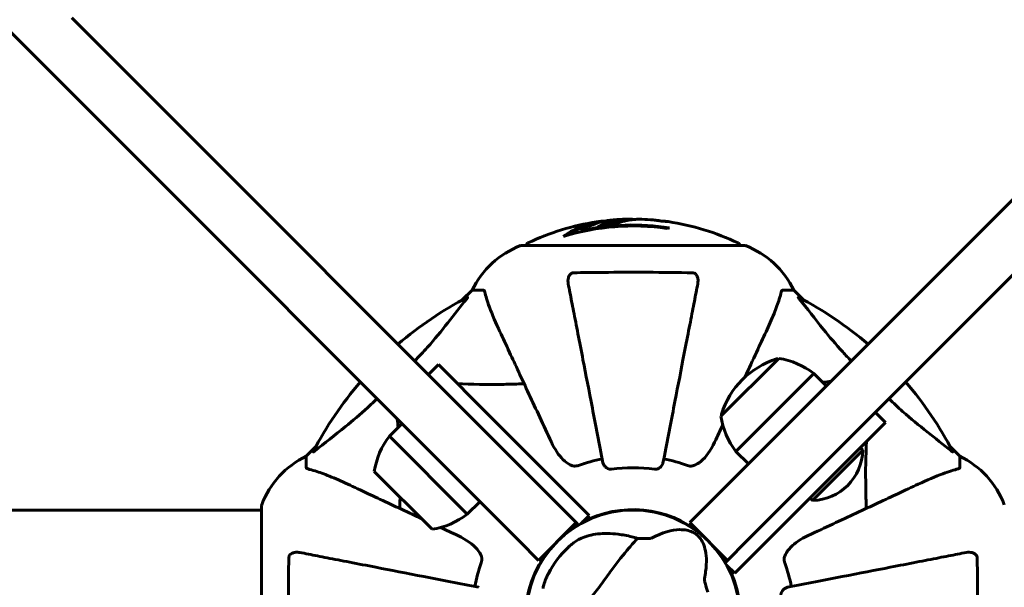
# Model space of a CAD drawing. Units: millimetres. Extents: x 10412 to 27095, y -844 to 19717.
# Drawn here: x 24028 to 24305, y 8183 to 8343 of the extents above; entities that cross this region are included whole.
import ezdxf

# ---------------------------------------------------------------- set-up
doc = ezdxf.new("R2010")
doc.units = ezdxf.units.MM
doc.header["$LTSCALE"] = 90
doc.layers.add('Widoczne (ISO)', color=7, linetype='Continuous', lineweight=60)
doc.layers.add('Wymiar (ISO)', color=7, linetype='Continuous', lineweight=18, true_color=0x00803f)
doc.styles.add('Tekst etykiety (ISO)', font='tahoma.ttf')
doc.dimstyles.new('Domyślne (ISO)', dxfattribs={"dimscale": 90, "dimtxt": 3.5, "dimasz": 2.5, "dimexe": 3.175, "dimexo": 0, "dimgap": 0.762, "dimtad": 1, "dimtoh": 1, "dimdec": 0, "dimrnd": 1e-08, "dimzin": 0, "dimtxsty": 'Tekst etykiety (ISO)', "dimcen": 0.09, "dimdle": 10, "dimclrd": 256, "dimclre": 256, "dimclrt": 256, "dimadec": 0, "dimazin": 0, "dimtfac": 0.714286, "dimtdec": 0, "dimtmove": 0, "dimatfit": 3, "dimfxl": 0, "dimtolj": 1, "dimtzin": 0, "dimlwd": -1, "dimlwe": -1, "dimarcsym": 0})

# ---------------------------------------------------------------- blocks, each defined once
blk = doc.blocks.new('*D4')
at = {"layer": 'Defpoints', "color": 0, "transparency": 16777216}
for p in [(21449.95, 13662.93), (23315.36, 3644.46), (26809.13, 3644.46)]:
    blk.add_point(p, dxfattribs=at)
at = {"layer": 'Wymiar (ISO)', "transparency": 16777216}
for p, q in [((21449.95, 13662.93), (27094.88, 13662.93)), ((26809.13, 13437.93), (26809.13, 3869.46)), ((23315.36, 3644.46), (27094.88, 3644.46))]:
    blk.add_line(p, q, dxfattribs=at)
for points in [[(26771.63, 13437.93), (26846.63, 13437.93), (26809.13, 13662.93)], [(26771.63, 3869.46), (26846.63, 3869.46), (26809.13, 3644.46)]]:
    blk.add_solid(points, dxfattribs=at)
at = {"layer": 'Wymiar (ISO)', "transparency": 16777216, "insert": (26411.16, 8653.69), "char_height": 315, "attachment_point": 2, "rotation": 90, "style": 'Tekst etykiety (ISO)'}
blk.add_mtext('\\A1;10018', dxfattribs=at)

msp = doc.modelspace()

# ---------------------------------------------------------------- linework, layer by layer
at = {"layer": 'Widoczne (ISO)'}
for p, q in [((23689.49, 8674.86), (24031.78, 8332.58)), ((24042.38, 8343.19), (24048.63, 8336.94)), ((24178.97, 8206.6), (24048.63, 8336.94)), ((24352.08, 8336.94), (24221.75, 8206.6)), ((24038.02, 8326.33), (24031.78, 8332.58)), ((24038.02, 8326.33), (24168.36, 8196)), ((24232.35, 8196), (24362.69, 8326.33)), ((24185.73, 8283.33), (24185.73, 8283.04)), ((24231.66, 8279.2), (24169.06, 8279.2)), ((24155.06, 8266.61), (24152.31, 8263.86)), ((24152.31, 8263.86), (24155.06, 8266.61)), ((24158.22, 8266.61), (24155.06, 8266.61)), ((24242.49, 8266.61), (24245.66, 8266.61)), ((24248.4, 8263.86), (24245.66, 8266.61)), ((24245.66, 8266.61), (24248.4, 8263.86)), ((24241.37, 8247.44), (24225.1, 8231.18)), ((24145.56, 8245.67), (24142.73, 8242.84)), ((24145.56, 8245.67), (24159.7, 8231.53)), ((24251.27, 8243.2), (24229.35, 8221.28)), ((24254.8, 8239.66), (24251.27, 8243.2)), ((24187.98, 8203.24), (24159.7, 8231.53)), ((24271.42, 8229.41), (24268.59, 8232.24)), ((24135.3, 8229.05), (24131.77, 8225.52)), ((24271.42, 8229.41), (24257.28, 8215.27)), ((24131.77, 8225.52), (24153.69, 8203.6)), ((24111.1, 8222.65), (24108.36, 8219.91)), ((24108.36, 8219.91), (24111.1, 8222.65)), ((24250.91, 8207.49), (24265.06, 8221.63)), ((24264.35, 8222.34), (24265.06, 8221.63)), ((24292.36, 8219.91), (24289.61, 8222.65)), ((24289.61, 8222.65), (24292.36, 8219.91)), ((24108.36, 8216.74), (24108.36, 8219.91)), ((24232.88, 8217.74), (24229.35, 8221.28)), ((24292.36, 8216.74), (24292.36, 8219.91)), ((24127.52, 8215.62), (24143.79, 8199.36)), ((24228.99, 8186.98), (24257.28, 8215.27)), ((24250.21, 8208.19), (24250.91, 8207.49)), ((23935.08, 8204.76), (24095.76, 8204.76)), ((24095.76, 8205.91), (24095.76, 8143.31)), ((24157.22, 8207.13), (24153.69, 8203.6)), ((24178.97, 8206.6), (24184.34, 8201.23)), ((24216.37, 8201.23), (24221.75, 8206.6)), ((24185.68, 8200.94), (24187.98, 8203.24)), ((24173.73, 8190.62), (24184.34, 8201.23)), ((24184.34, 8201.23), (24185.01, 8200.56)), ((24216.37, 8201.23), (24226.98, 8190.62)), ((24173.73, 8190.62), (24168.36, 8196)), ((24232.35, 8196), (24226.98, 8190.62)), ((24226.98, 8190.62), (24226.31, 8189.95)), ((24226.69, 8189.28), (24228.99, 8186.98))]:
    msp.add_line(p, q, dxfattribs=at)
msp.add_circle((24200.36, 8174.61), 30.15, dxfattribs=at)
for centre, radius, start, end in [((24200.36, 8218.18), 68.43, 98.617, 115.6136), ((24200.36, 8218.18), 68.43, 91.4619, 95.0847), ((24200.36, 8218.18), 68.43, 85.2155, 87.9252), ((24200.36, 8218.18), 68.43, 64.3864, 81.6579), ((24200.36, 8218.18), 66.49, 81.7118, 107.0828), ((24200.36, 8218.18), 66.77, 81.1476, 102.6505), ((24171.21, 8278.98), 1, 115.6136, 167.2644), ((24229.51, 8278.98), 1, 12.7356, 64.3864), ((24177.58, 8255.77), 25, 110.8133, 154.3044), ((24177.58, 8255.77), 25, 110.8133, 154.3044), ((24169.06, 8278.2), 1, 90, 110.8133), ((24169.06, 8278.2), 1, 90, 110.8133), ((24231.66, 8278.2), 1, 69.1867, 90), ((24231.66, 8278.2), 1, 69.1867, 90), ((24223.13, 8255.77), 25, 25.6956, 69.1867), ((24223.13, 8255.77), 25, 25.6956, 69.1867), ((24200.36, 8174.61), 101.36, 117.3738, 130.7568), ((24200.36, 8174.61), 101.36, 49.2432, 62.6262), ((24247.76, 8224.78), 23.54, 107.2377, 162.7623), ((24241.08, 8246.31), 1, 81.4997, 107.2377), ((24238.04, 8226.01), 21.69, 52.4231, 81.1797), ((24200.36, 8174.61), 101.36, 139.2432, 152.6262), ((24200.36, 8174.61), 101.36, 27.3738, 40.7568), ((24246.53, 8234.5), 21.69, 188.8203, 217.5769), ((24226.23, 8231.46), 1, 162.7623, 188.5003), ((24148.95, 8212.29), 21.69, 142.4231, 171.1797), ((24250.56, 8221.98), 14.5, 271.3972, 358.6028), ((24119.2, 8197.38), 25, 115.6956, 159.1867), ((24119.2, 8197.38), 25, 115.6956, 159.1867), ((24200.36, 8174.61), 45.39, 101, 109.723), ((24200.36, 8174.61), 45.39, 70.277, 79), ((24281.52, 8197.38), 25, 20.8133, 64.3044), ((24281.52, 8197.38), 25, 20.8133, 64.3044), ((24200.36, 8174.61), 42.08, 81.774, 98.226), ((24096.76, 8205.91), 1, 159.1867, 180), ((24096.76, 8205.91), 1, 159.1867, 180), ((24200.36, 8174.61), 30.3, 50.7035, 118.1557), ((24140.46, 8220.79), 21.69, 278.8203, 307.5769), ((24200.36, 8174.61), 30.3, 120.6689, 129.2965), ((24200.36, 8174.61), 30.3, 140.7035, 219.2965), ((24200.36, 8174.61), 26.81, 132.7503, 152.6518), ((24200.36, 8174.61), 30.3, 30.6689, 39.2965), ((24200.36, 8174.61), 45.39, 160.277, 169), ((24200.36, 8174.61), 30.3, 320.7035, 28.1557), ((24200.36, 8174.61), 45.39, 11, 19.723)]:
    msp.add_arc(centre, radius, start, end, dxfattribs=at)
for centre, major_axis, start_param, end_param in [((24195.95, 8218.18), (0, 68.24), 0.281111, 0.302083), ((24214.54, 8218.18), (0, 66.43), 0.117188, 0.137991)]:
    msp.add_ellipse(centre, major_axis=major_axis, ratio=0.503443, start_param=start_param, end_param=end_param, dxfattribs=at)
for points, knots in [([(24180.82, 8281.74), (24181.04, 8281.9), (24181.27, 8282.07), (24182.11, 8282.66), (24182.74, 8283.06), (24185.29, 8284.52), (24187.25, 8285.27), (24189.6, 8285.76), (24189.98, 8285.82), (24190.63, 8285.91), (24190.89, 8285.94), (24191.57, 8286), (24191.84, 8286.01), (24192.29, 8286.04)], [0, 0, 0, 0, 0.142459, 0.142459, 0.538573, 0.538573, 1.736918, 1.736918, 1.965538, 1.965538, 2.132306, 2.132306, 2.43612, 2.43612, 2.43612, 2.43612]), ([(24182.13, 8282.12), (24182.84, 8282.6), (24183.56, 8283.02), (24184.87, 8283.7), (24185.45, 8283.96), (24187.2, 8284.67), (24188.38, 8285.02), (24189.57, 8285.24)], [-3.6595474, -3.6595474, -3.6595474, -3.6595474, -3.567218, -3.567218, -3.4945945, -3.4945945, -3.3485091, -3.3485091, -3.3485091, -3.3485091]), ([(24194.29, 8286.34), (24194.02, 8286.31), (24193.74, 8286.28), (24193.25, 8286.22), (24193.01, 8286.18), (24192.21, 8286.03), (24191.64, 8285.9), (24190.17, 8285.48), (24189.27, 8285.14), (24187.95, 8284.56), (24187.61, 8284.39), (24186.98, 8284.07), (24186.69, 8283.91), (24186.42, 8283.74)], [4.929152, 4.929152, 4.929152, 4.929152, 5.155842, 5.155842, 5.391676, 5.391676, 5.957817, 5.957817, 6.847309, 6.847309, 7.218807, 7.218807, 7.573898, 7.573898, 7.573898, 7.573898]), ([(24202.83, 8286.56), (24202.72, 8286.57), (24202.58, 8286.57), (24202.24, 8286.57), (24202.03, 8286.57), (24201.58, 8286.56), (24201.33, 8286.55), (24200.59, 8286.5), (24200.1, 8286.45), (24199, 8286.28), (24198.39, 8286.15), (24196.87, 8285.76), (24196.2, 8285.5), (24195.48, 8285.23), (24195.17, 8285.11), (24194.88, 8284.97), (24194.83, 8284.94), (24194.73, 8284.9), (24194.68, 8284.89), (24194.63, 8284.87), (24194.61, 8284.86), (24194.54, 8284.85), (24194.51, 8284.85), (24194.4, 8284.84), (24194.32, 8284.83), (24194.02, 8284.82), (24193.85, 8284.81), (24192.94, 8284.72), (24192.55, 8284.66), (24191.41, 8284.51), (24191, 8284.46), (24190.54, 8284.39), (24190.5, 8284.38), (24190.45, 8284.38), (24190.42, 8284.37), (24190.39, 8284.37), (24190.39, 8284.37), (24190.39, 8284.37), (24190.39, 8284.37), (24190.38, 8284.37), (24190.38, 8284.37), (24190.38, 8284.37), (24190.38, 8284.37), (24190.38, 8284.37), (24190.38, 8284.37), (24190.37, 8284.37), (24190.37, 8284.37), (24190.37, 8284.37), (24190.37, 8284.37), (24190.37, 8284.37), (24190.37, 8284.37), (24190.38, 8284.38), (24190.39, 8284.38), (24190.42, 8284.4), (24190.46, 8284.41), (24190.65, 8284.49), (24190.8, 8284.54), (24191.05, 8284.69), (24191.1, 8284.73), (24191.52, 8284.93), (24191.82, 8285.06), (24192.42, 8285.29), (24193.89, 8285.88), (24195.39, 8286.26), (24197.27, 8286.5), (24197.67, 8286.54), (24198.31, 8286.58), (24198.54, 8286.58), (24198.98, 8286.59), (24199.19, 8286.59), (24199.7, 8286.58), (24199.92, 8286.57), (24200.36, 8286.54), (24200.56, 8286.53), (24200.79, 8286.51)], [8.772592, 8.772592, 8.772592, 8.772592, 8.803796, 8.803796, 8.848721, 8.848721, 8.906099, 8.906099, 9.020577, 9.020577, 9.168788, 9.168788, 9.395555, 9.395555, 9.53729, 9.53729, 9.564975, 9.564975, 9.586889, 9.586889, 9.603242, 9.603242, 9.622766, 9.622766, 9.658602, 9.658602, 9.763673, 9.763673, 9.867409, 9.867409, 10.00378, 10.00378, 10.014764, 10.014764, 10.053933, 10.053933, 10.061431, 10.061431, 10.065578, 10.065578, 10.068851, 10.068851, 10.072567, 10.072567, 10.079087, 10.079087, 10.086804, 10.086804, 10.097734, 10.097734, 10.117704, 10.117704, 10.163118, 10.163118, 10.290296, 10.290296, 10.805323, 10.805323, 11.039618, 11.039618, 11.405377, 11.405377, 11.405377, 12.314125, 12.314125, 12.566184, 12.566184, 12.717456, 12.717456, 12.850458, 12.850458, 13.059421, 13.059421, 13.271416, 13.271416, 13.271416, 13.271416]), ([(24191.91, 8284.58), (24192.13, 8284.67), (24192.41, 8284.78), (24193.92, 8285.36), (24195.16, 8285.69), (24197, 8285.98), (24197.56, 8286.03), (24198.04, 8286.06)], [-0.4051323, -0.4051323, -0.4051323, -0.4051323, -0.3648696, -0.3648696, -0.2196646, -0.2196646, -0.1489325, -0.1489325, -0.1489325, -0.1489325]), ([(24210.28, 8285.88), (24210.28, 8285.88), (24210.28, 8285.88), (24210.27, 8285.88), (24210.26, 8285.89), (24210.22, 8285.89), (24210.19, 8285.9), (24210, 8285.92), (24209.92, 8285.93), (24209.6, 8285.97), (24209.57, 8285.97), (24209.11, 8286.02), (24208.9, 8286.04), (24208.68, 8286.05), (24208.63, 8286.05), (24208.56, 8286.05), (24208.54, 8286.05), (24208.49, 8286.05), (24208.47, 8286.05), (24208.43, 8286.05), (24208.41, 8286.05), (24208.39, 8286.05), (24208.37, 8286.05), (24208.35, 8286.05), (24208.33, 8286.05), (24208.3, 8286.05), (24208.28, 8286.05), (24208.25, 8286.06), (24208.24, 8286.06), (24208.21, 8286.06), (24208.2, 8286.06), (24208.14, 8286.07), (24208.11, 8286.08), (24208.02, 8286.09), (24207.97, 8286.1), (24207.87, 8286.12), (24207.83, 8286.13), (24207.57, 8286.19), (24207.15, 8286.25), (24206.56, 8286.32), (24206.35, 8286.34), (24206.06, 8286.37)], [4.285721, 4.285721, 4.285721, 4.285721, 4.322236, 4.322236, 4.422612, 4.422612, 4.584853, 4.584853, 5.298707, 5.298707, 5.877225, 5.877225, 6.307246, 6.307246, 6.434146, 6.434146, 6.534715, 6.534715, 6.638083, 6.638083, 6.70882, 6.70882, 6.748374, 6.748374, 6.787304, 6.787304, 6.814073, 6.814073, 6.837716, 6.837716, 6.857157, 6.857157, 6.884209, 6.884209, 6.935515, 6.935515, 7.014801, 7.014801, 7.466106, 7.466106, 7.840003, 7.840003, 7.840003, 7.840003]), ([(24208.16, 8286.07), (24208.18, 8286.07), (24208.2, 8286.07), (24208.31, 8286.06), (24208.4, 8286.06), (24208.48, 8286.05)], [14.96185873, 14.96185873, 14.96185873, 14.96185873, 14.97668455, 14.97668455, 15.04909649, 15.04909649, 15.04909649, 15.04909649]), ([(24208.73, 8286.04), (24208.92, 8286.03), (24209.13, 8286.01), (24209.55, 8285.97), (24209.73, 8285.95), (24209.99, 8285.92), (24210.05, 8285.92), (24210.14, 8285.9), (24210.17, 8285.9), (24210.26, 8285.89), (24210.27, 8285.88), (24210.28, 8285.88), (24210.28, 8285.88), (24210.28, 8285.88), (24210.29, 8285.88), (24210.29, 8285.88)], [3.7207521, 3.7207521, 3.7207521, 3.7207521, 3.9034345, 3.9034345, 4.0442451, 4.0442451, 4.1026549, 4.1026549, 4.1337495, 4.1337495, 4.2032946, 4.2032946, 4.2460461, 4.2460461, 4.264746, 4.264746, 4.264746, 4.264746]), ([(24182.13, 8268.38), (24182.01, 8268.99), (24182.03, 8269.59), (24182.23, 8270.39), (24182.35, 8270.65), (24182.59, 8271), (24182.7, 8271.13), (24182.94, 8271.31), (24183.05, 8271.38), (24183.24, 8271.45), (24183.31, 8271.47), (24183.45, 8271.5), (24183.53, 8271.5), (24183.6, 8271.51)], [0, 0, 0, 0, 0.2316755, 0.2316755, 0.3642878, 0.3642878, 0.4481993, 0.4481993, 0.5091909, 0.5091909, 0.5443069, 0.5443069, 0.5810898, 0.5810898, 0.5810898, 0.5810898]), ([(24183.6, 8271.51), (24186.26, 8271.56), (24189.04, 8271.59), (24195.99, 8271.65), (24200.2, 8271.66), (24208.76, 8271.63), (24213.06, 8271.58), (24217.11, 8271.51)], [-3.839757, -3.839757, -3.839757, -3.839757, -2.971401, -2.971401, -1.713368, -1.713368, -0.390285, -0.390285, -0.390285, -0.390285]), ([(24217.11, 8271.51), (24217.24, 8271.5), (24217.37, 8271.48), (24217.61, 8271.4), (24217.71, 8271.35), (24217.93, 8271.2), (24218.03, 8271.1), (24218.25, 8270.84), (24218.35, 8270.66), (24218.55, 8270.19), (24218.63, 8269.86), (24218.68, 8269.12), (24218.65, 8268.74), (24218.58, 8268.38)], [0, 0, 0, 0, 0.0405527, 0.0405527, 0.0770027, 0.0770027, 0.1196644, 0.1196644, 0.1860906, 0.1860906, 0.2931262, 0.2931262, 0.4025768, 0.4025768, 0.4025768, 0.4025768]), ([(24158.61, 8266.1), (24158.57, 8266.26), (24158.52, 8266.4), (24158.39, 8266.57), (24158.32, 8266.61), (24158.22, 8266.61)], [0, 0, 0, 0, 0.1541752, 0.1541752, 0.2866473, 0.2866473, 0.2866473, 0.2866473]), ([(24158.61, 8266.1), (24158.88, 8265.07), (24159.28, 8263.67), (24160.74, 8259.72), (24161.75, 8257.39), (24162.91, 8254.91)], [-2.891192, -2.891192, -2.891192, -2.891192, -1.528318, -1.528318, 0, 0, 0, 0]), ([(24182.13, 8268.38), (24182.27, 8267.63), (24182.43, 8266.82), (24182.91, 8264.38), (24183.25, 8262.62), (24184, 8258.74), (24184.42, 8256.61), (24185.3, 8252.05), (24185.78, 8249.61), (24186.28, 8247.03), (24187.08, 8242.89), (24187.97, 8238.33), (24189.86, 8228.59), (24190.87, 8223.42), (24191.91, 8218.07), (24191.91, 8218.07), (24191.91, 8218.07)], [0.494658, 0.494658, 0.494658, 0.494658, 1.116027, 1.116027, 2.232055, 2.232055, 3.348082, 3.348082, 4.464109, 4.464109, 4.464109, 6.253052, 6.253052, 8.041993, 8.041993, 8.042107, 8.042107, 8.042107, 8.042107]), ([(24208.8, 8218.07), (24208.8, 8218.07), (24208.8, 8218.07), (24209.84, 8223.42), (24210.85, 8228.59), (24212.74, 8238.32), (24213.63, 8242.88), (24214.43, 8247.02), (24214.93, 8249.6), (24215.41, 8252.04), (24216.3, 8256.61), (24216.71, 8258.73), (24217.46, 8262.62), (24217.81, 8264.38), (24218.28, 8266.82), (24218.44, 8267.63), (24218.58, 8268.38)], [0.888905, 0.888905, 0.888905, 0.888905, 0.88942, 0.88942, 2.677464, 2.677464, 4.465509, 4.465509, 4.465509, 5.581887, 5.581887, 6.698264, 6.698264, 7.814641, 7.814641, 8.436361, 8.436361, 8.436361, 8.436361]), ([(24237.8, 8254.91), (24238.64, 8256.72), (24239.41, 8258.44), (24240.66, 8261.51), (24241.15, 8262.88), (24241.76, 8264.83), (24241.94, 8265.5), (24242.1, 8266.1)], [-2.923859, -2.923859, -2.923859, -2.923859, -1.830403, -1.830403, -0.841646, -0.841646, -0.273627, -0.273627, -0.273627, -0.273627]), ([(24242.49, 8266.61), (24242.41, 8266.61), (24242.35, 8266.58), (24242.21, 8266.45), (24242.16, 8266.3), (24242.1, 8266.1)], [0, 0, 0, 0, 0.0651008, 0.0651008, 0.1767336, 0.1767336, 0.1767336, 0.1767336]), ([(24138.89, 8246.68), (24140.14, 8247.96), (24141.32, 8249.23), (24146.57, 8255.14), (24149.93, 8259.71), (24153.54, 8264.18)], [-2.966033, -2.966033, -2.966033, -2.966033, -2.344532, -2.344532, -0.096806, -0.096806, -0.096806, -0.096806]), ([(24153.75, 8264.62), (24153.79, 8264.64), (24153.82, 8264.65), (24153.84, 8264.63), (24153.83, 8264.6), (24153.79, 8264.51), (24153.75, 8264.45), (24153.65, 8264.32), (24153.6, 8264.25), (24153.54, 8264.18)], [0.66790836, 0.66790836, 0.66790836, 0.66790836, 0.68756319, 0.68756319, 0.70698655, 0.70698655, 0.72910654, 0.72910654, 0.74763999, 0.74763999, 0.74763999, 0.74763999]), ([(24247.17, 8264.18), (24247.17, 8264.19), (24247.16, 8264.19), (24247.06, 8264.32), (24246.97, 8264.44), (24246.89, 8264.57), (24246.87, 8264.61), (24246.88, 8264.65), (24246.9, 8264.65), (24246.95, 8264.63), (24246.95, 8264.63), (24246.96, 8264.62)], [0.8751293, 0.8751293, 0.8751293, 0.8751293, 0.8786792, 0.8786792, 0.9337906, 0.9337906, 0.9692974, 0.9692974, 1.0016433, 1.0016433, 1.0082698, 1.0082698, 1.0082698, 1.0082698]), ([(24247.17, 8264.18), (24249.34, 8261.5), (24251.58, 8258.55), (24255.64, 8253.53), (24257.41, 8251.42), (24260.19, 8248.39), (24261, 8247.53), (24261.82, 8246.68)], [-3.381637, -3.381637, -3.381637, -3.381637, -2.051466, -2.051466, -1.136841, -1.136841, -0.76801, -0.76801, -0.76801, -0.76801]), ([(24162.91, 8254.91), (24163.73, 8253.15), (24164.63, 8251.22), (24165.61, 8249.12), (24167.22, 8245.67), (24169.05, 8241.73), (24173.02, 8233.22), (24175.14, 8228.69), (24177.37, 8223.9)], [4.887094, 4.887094, 4.887094, 4.887094, 6.113907, 6.113907, 6.113907, 8.129864, 8.129864, 10.064486, 10.064486, 10.064486, 10.064486]), ([(24231.84, 8242.12), (24233.01, 8244.63), (24234.1, 8246.97), (24235.1, 8249.12), (24236.08, 8251.22), (24236.98, 8253.15), (24237.8, 8254.91)], [4.857214, 4.857214, 4.857214, 4.857214, 6.113906, 6.113906, 6.113906, 7.34072, 7.34072, 7.34072, 7.34072]), ([(24169.73, 8240.28), (24167.76, 8240.21), (24165.83, 8240.16), (24159.22, 8240.05), (24154.86, 8240.1), (24150.87, 8240.36)], [-7.441453, -7.441453, -7.441453, -7.441453, -6.631063, -6.631063, -4.576445, -4.576445, -4.576445, -4.576445]), ([(24110.79, 8221.42), (24113.47, 8223.59), (24116.41, 8225.83), (24121.43, 8229.89), (24123.54, 8231.66), (24126.58, 8234.44), (24127.43, 8235.25), (24128.28, 8236.08)], [-3.381682, -3.381682, -3.381682, -3.381682, -2.051079, -2.051079, -1.136838, -1.136838, -0.76801, -0.76801, -0.76801, -0.76801]), ([(24272.43, 8236.08), (24273.71, 8234.83), (24274.98, 8233.65), (24280.89, 8228.39), (24285.46, 8225.03), (24289.93, 8221.42)], [-2.966033, -2.966033, -2.966033, -2.966033, -2.344532, -2.344532, -0.096806, -0.096806, -0.096806, -0.096806]), ([(24266.02, 8205.23), (24265.96, 8207.21), (24265.91, 8209.13), (24265.8, 8215.74), (24265.85, 8220.11), (24266.11, 8224.09)], [-7.441453, -7.441453, -7.441453, -7.441453, -6.631063, -6.631063, -4.576445, -4.576445, -4.576445, -4.576445]), ([(24110.79, 8221.42), (24110.78, 8221.42), (24110.77, 8221.41), (24110.64, 8221.31), (24110.52, 8221.22), (24110.39, 8221.14), (24110.35, 8221.12), (24110.32, 8221.13), (24110.32, 8221.15), (24110.33, 8221.2), (24110.34, 8221.21), (24110.34, 8221.21)], [0.8751293, 0.8751293, 0.8751293, 0.8751293, 0.8786792, 0.8786792, 0.9337906, 0.9337906, 0.9692974, 0.9692974, 1.0016433, 1.0016433, 1.0082698, 1.0082698, 1.0082698, 1.0082698]), ([(24183.6, 8217.19), (24183.26, 8217.26), (24182.95, 8217.38), (24182.02, 8217.82), (24181.32, 8218.32), (24179.44, 8220.19), (24178.32, 8221.86), (24177.37, 8223.9)], [0.1601511, 0.1601511, 0.1601511, 0.1601511, 0.2789651, 0.2789651, 0.5590911, 0.5590911, 1.0329565, 1.0329565, 1.0329565, 1.0329565]), ([(24223.34, 8223.9), (24222.22, 8221.5), (24220.89, 8219.65), (24218.8, 8217.88), (24218.1, 8217.48), (24217.33, 8217.24), (24217.22, 8217.22), (24217.11, 8217.19)], [0, 0, 0, 0, 1.237629, 1.237629, 1.877414, 1.877414, 1.97501, 1.97501, 1.97501, 1.97501]), ([(24290.37, 8221.21), (24290.39, 8221.17), (24290.4, 8221.14), (24290.38, 8221.12), (24290.35, 8221.13), (24290.26, 8221.17), (24290.2, 8221.22), (24290.06, 8221.31), (24290, 8221.37), (24289.93, 8221.42)], [0.66790836, 0.66790836, 0.66790836, 0.66790836, 0.68756319, 0.68756319, 0.70698655, 0.70698655, 0.72910654, 0.72910654, 0.74763999, 0.74763999, 0.74763999, 0.74763999]), ([(24108.36, 8216.74), (24108.36, 8216.66), (24108.38, 8216.6), (24108.51, 8216.47), (24108.66, 8216.41), (24108.87, 8216.35)], [0, 0, 0, 0, 0.0651008, 0.0651008, 0.1767336, 0.1767336, 0.1767336, 0.1767336]), ([(24120.05, 8212.05), (24118.25, 8212.9), (24116.52, 8213.66), (24113.45, 8214.91), (24112.08, 8215.4), (24110.13, 8216.01), (24109.47, 8216.19), (24108.87, 8216.35)], [-2.923859, -2.923859, -2.923859, -2.923859, -1.830403, -1.830403, -0.841646, -0.841646, -0.273627, -0.273627, -0.273627, -0.273627]), ([(24183.6, 8217.19), (24183.73, 8217.16), (24183.87, 8217.15), (24184.25, 8217.15), (24184.51, 8217.18), (24184.86, 8217.28), (24184.95, 8217.31), (24185.04, 8217.34)], [-0.1558142, -0.1558142, -0.1558142, -0.1558142, -0.1088397, -0.1088397, -0.0285546, -0.0285546, 0, 0, 0, 0]), ([(24194.34, 8216.25), (24194.2, 8216.23), (24194.08, 8216.23), (24193.79, 8216.26), (24193.64, 8216.29), (24193.29, 8216.41), (24193.09, 8216.52), (24192.65, 8216.83), (24192.42, 8217.06), (24192.07, 8217.56), (24191.96, 8217.81), (24191.91, 8218.07)], [0, 0, 0, 0, 0.0396836, 0.0396836, 0.0905188, 0.0905188, 0.1673316, 0.1673316, 0.2736365, 0.2736365, 0.3778204, 0.3778204, 0.3778204, 0.3778204]), ([(24208.8, 8218.07), (24208.73, 8217.67), (24208.49, 8217.28), (24207.92, 8216.71), (24207.63, 8216.51), (24207.18, 8216.32), (24207.02, 8216.28), (24206.77, 8216.24), (24206.69, 8216.24), (24206.53, 8216.24), (24206.45, 8216.24), (24206.38, 8216.25)], [0, 0, 0, 0, 0.2355522, 0.2355522, 0.4078692, 0.4078692, 0.4868555, 0.4868555, 0.5223203, 0.5223203, 0.5562282, 0.5562282, 0.5562282, 0.5562282]), ([(24215.68, 8217.34), (24215.91, 8217.25), (24216.15, 8217.19), (24216.62, 8217.14), (24216.84, 8217.14), (24217.07, 8217.18), (24217.09, 8217.19), (24217.11, 8217.19)], [-0.6576908, -0.6576908, -0.6576908, -0.6576908, -0.5826884, -0.5826884, -0.5093339, -0.5093339, -0.502027, -0.502027, -0.502027, -0.502027]), ([(24291.85, 8216.35), (24290.82, 8216.08), (24289.42, 8215.68), (24285.47, 8214.22), (24283.14, 8213.21), (24280.66, 8212.05)], [-2.891192, -2.891192, -2.891192, -2.891192, -1.528318, -1.528318, 0, 0, 0, 0]), ([(24291.85, 8216.35), (24292.01, 8216.39), (24292.15, 8216.44), (24292.32, 8216.57), (24292.36, 8216.64), (24292.36, 8216.74)], [0, 0, 0, 0, 0.1541752, 0.1541752, 0.2866473, 0.2866473, 0.2866473, 0.2866473]), ([(24140.73, 8202.41), (24139.66, 8202.91), (24138.6, 8203.4), (24133.23, 8205.91), (24129.29, 8207.75), (24125.84, 8209.35), (24123.74, 8210.33), (24121.81, 8211.23), (24120.05, 8212.05)], [3.618752, 3.618752, 3.618752, 3.618752, 4.09795, 4.09795, 6.113906, 6.113906, 6.113906, 7.34072, 7.34072, 7.34072, 7.34072]), ([(24280.66, 8212.05), (24278.9, 8211.23), (24276.97, 8210.33), (24274.87, 8209.35), (24271.42, 8207.75), (24267.48, 8205.91), (24258.97, 8201.94), (24254.44, 8199.83), (24249.65, 8197.59)], [4.887094, 4.887094, 4.887094, 4.887094, 6.113907, 6.113907, 6.113907, 8.129864, 8.129864, 10.064486, 10.064486, 10.064486, 10.064486]), ([(24134.78, 8208.37), (24134.77, 8208.23), (24134.77, 8208.09), (24134.74, 8207.05), (24134.72, 8206.15), (24134.69, 8205.23)], [-2.0912467, -2.0912467, -2.0912467, -2.0912467, -2.0416897, -2.0416897, -1.7254422, -1.7254422, -1.7254422, -1.7254422]), ([(24205.56, 8196.88), (24208.7, 8198.54), (24211.34, 8199.22), (24214.97, 8199.29), (24216.16, 8199.01), (24217.29, 8198.5), (24217.49, 8198.39), (24217.81, 8198.2), (24217.95, 8198.1), (24218.23, 8197.9), (24218.35, 8197.8), (24218.6, 8197.58), (24218.73, 8197.45), (24219.03, 8197.13), (24219.2, 8196.91), (24219.7, 8196.21), (24220.01, 8195.65), (24220.77, 8193.68), (24221.14, 8191.86), (24220.93, 8188.17), (24220.75, 8186.88), (24220.45, 8185.54)], [0.206777, 0.206777, 0.206777, 0.206777, 1.765843, 1.765843, 2.836318, 2.836318, 3.102384, 3.102384, 3.308115, 3.308115, 3.490318, 3.490318, 3.717936, 3.717936, 4.112889, 4.112889, 4.940235, 4.940235, 6.583199, 6.583199, 7.390591, 7.390591, 7.390591, 7.390591]), ([(24151.06, 8197.59), (24153.47, 8196.47), (24155.32, 8195.14), (24157.08, 8193.05), (24157.48, 8192.35), (24157.72, 8191.58), (24157.75, 8191.47), (24157.77, 8191.36)], [0, 0, 0, 0, 1.237629, 1.237629, 1.877414, 1.877414, 1.97501, 1.97501, 1.97501, 1.97501]), ([(24201.56, 8196.82), (24200.89, 8196), (24200.08, 8195.08), (24197.69, 8192.28), (24196.06, 8190.26), (24193.86, 8187.28), (24192.85, 8185.85), (24190.69, 8182.87), (24189.72, 8181.61), (24188.15, 8179.65), (24187.61, 8178.98), (24185.51, 8176.39), (24183.84, 8174.22), (24181.16, 8170.37), (24180.14, 8168.8), (24179.26, 8167.55)], [-8.670723, -8.670723, -8.670723, -8.670723, -7.629846, -7.629846, -5.858386, -5.858386, -5.058101, -5.058101, -4.413951, -4.413951, -4.068779, -4.068779, -3.024201, -3.024201, -2.152299, -2.152299, -2.152299, -2.152299]), ([(24182.15, 8194.3), (24182.26, 8194.39), (24182.36, 8194.49), (24182.62, 8194.72), (24182.78, 8194.85), (24183.25, 8195.24), (24183.56, 8195.49), (24184.28, 8196.01), (24184.66, 8196.26), (24185.32, 8196.64), (24185.6, 8196.79), (24185.85, 8196.89)], [0.0015489, 0.0015489, 0.0015489, 0.0015489, 0.0439954, 0.0439954, 0.1059641, 0.1059641, 0.2312079, 0.2312079, 0.3968548, 0.3968548, 0.5373731, 0.5373731, 0.5373731, 0.5373731]), ([(24185.85, 8196.89), (24187.17, 8197.45), (24188.7, 8197.85), (24192.18, 8198.25), (24194.13, 8198.24), (24197.45, 8197.82), (24198.71, 8197.59), (24200.01, 8197.26)], [0.001121, 0.001121, 0.001121, 0.001121, 0.764369, 0.764369, 1.553549, 1.553549, 2.013862, 2.013862, 2.013862, 2.013862]), ([(24201.56, 8196.82), (24202.03, 8196.8), (24202.54, 8196.78), (24203.63, 8196.76), (24204.15, 8196.76), (24204.83, 8196.77), (24205.05, 8196.78), (24205.31, 8196.82), (24205.39, 8196.83), (24205.49, 8196.86), (24205.53, 8196.87), (24205.56, 8196.88)], [0.0301438, 0.0301438, 0.0301438, 0.0301438, 0.2023187, 0.2023187, 0.3866192, 0.3866192, 0.4998078, 0.4998078, 0.5509934, 0.5509934, 0.5793275, 0.5793275, 0.5793275, 0.5793275]), ([(24242.94, 8191.36), (24243.01, 8191.7), (24243.13, 8192.01), (24243.57, 8192.95), (24244.07, 8193.64), (24245.94, 8195.52), (24247.61, 8196.64), (24249.65, 8197.59)], [0.1601511, 0.1601511, 0.1601511, 0.1601511, 0.2789651, 0.2789651, 0.5590911, 0.5590911, 1.0329565, 1.0329565, 1.0329565, 1.0329565]), ([(24103.46, 8157.85), (24103.41, 8160.52), (24103.37, 8163.3), (24103.31, 8170.61), (24103.3, 8175.19), (24103.34, 8183.73), (24103.39, 8187.65), (24103.46, 8191.37)], [-3.948618, -3.948618, -3.948618, -3.948618, -3.078035, -3.078035, -1.710872, -1.710872, -0.498651, -0.498651, -0.498651, -0.498651]), ([(24103.46, 8191.37), (24103.46, 8191.49), (24103.48, 8191.62), (24103.56, 8191.86), (24103.62, 8191.96), (24103.77, 8192.18), (24103.86, 8192.28), (24104.13, 8192.5), (24104.31, 8192.6), (24104.77, 8192.8), (24105.11, 8192.88), (24105.84, 8192.93), (24106.22, 8192.9), (24106.59, 8192.83)], [0, 0, 0, 0, 0.0405527, 0.0405527, 0.0770027, 0.0770027, 0.1196644, 0.1196644, 0.1860906, 0.1860906, 0.2931262, 0.2931262, 0.4025768, 0.4025768, 0.4025768, 0.4025768]), ([(24156.9, 8183.05), (24156.89, 8183.06), (24156.89, 8183.06), (24151.55, 8184.09), (24146.37, 8185.1), (24136.64, 8186.99), (24132.09, 8187.88), (24127.95, 8188.68), (24125.36, 8189.18), (24122.92, 8189.66), (24118.36, 8190.55), (24116.23, 8190.96), (24112.34, 8191.71), (24110.58, 8192.06), (24108.15, 8192.53), (24107.34, 8192.69), (24106.59, 8192.83)], [0.888905, 0.888905, 0.888905, 0.888905, 0.88942, 0.88942, 2.677464, 2.677464, 4.465509, 4.465509, 4.465509, 5.581887, 5.581887, 6.698264, 6.698264, 7.814641, 7.814641, 8.436361, 8.436361, 8.436361, 8.436361]), ([(24157.63, 8189.93), (24157.71, 8190.16), (24157.77, 8190.4), (24157.82, 8190.87), (24157.82, 8191.1), (24157.78, 8191.32), (24157.78, 8191.34), (24157.77, 8191.36)], [-0.6576908, -0.6576908, -0.6576908, -0.6576908, -0.5826884, -0.5826884, -0.5093339, -0.5093339, -0.502027, -0.502027, -0.502027, -0.502027]), ([(24242.94, 8191.36), (24242.91, 8191.23), (24242.9, 8191.1), (24242.9, 8190.71), (24242.93, 8190.45), (24243.03, 8190.11), (24243.05, 8190.02), (24243.09, 8189.93)], [-0.1558142, -0.1558142, -0.1558142, -0.1558142, -0.1088397, -0.1088397, -0.0285546, -0.0285546, 0, 0, 0, 0]), ([(24294.13, 8192.83), (24293.38, 8192.69), (24292.57, 8192.53), (24290.13, 8192.06), (24288.37, 8191.72), (24284.49, 8190.96), (24282.36, 8190.55), (24277.79, 8189.66), (24275.36, 8189.19), (24272.78, 8188.68), (24268.63, 8187.88), (24264.08, 8186.99), (24254.34, 8185.1), (24249.16, 8184.09), (24243.82, 8183.05), (24243.82, 8183.05), (24243.82, 8183.05)], [0.494658, 0.494658, 0.494658, 0.494658, 1.116027, 1.116027, 2.232055, 2.232055, 3.348082, 3.348082, 4.464109, 4.464109, 4.464109, 6.253052, 6.253052, 8.041993, 8.041993, 8.042107, 8.042107, 8.042107, 8.042107]), ([(24294.13, 8192.83), (24294.74, 8192.95), (24295.34, 8192.94), (24296.14, 8192.73), (24296.4, 8192.61), (24296.75, 8192.38), (24296.87, 8192.26), (24297.06, 8192.02), (24297.12, 8191.91), (24297.2, 8191.72), (24297.22, 8191.65), (24297.25, 8191.51), (24297.25, 8191.44), (24297.25, 8191.37)], [0, 0, 0, 0, 0.2316755, 0.2316755, 0.3642878, 0.3642878, 0.4481993, 0.4481993, 0.5091909, 0.5091909, 0.5443069, 0.5443069, 0.5810898, 0.5810898, 0.5810898, 0.5810898]), ([(24297.25, 8191.37), (24297.3, 8188.7), (24297.34, 8185.93), (24297.4, 8178.98), (24297.41, 8174.77), (24297.38, 8166.2), (24297.33, 8161.91), (24297.25, 8157.85)], [-3.839757, -3.839757, -3.839757, -3.839757, -2.971401, -2.971401, -1.713368, -1.713368, -0.390285, -0.390285, -0.390285, -0.390285]), ([(24175.02, 8182.68), (24175.06, 8182.98), (24175.14, 8183.34), (24175.39, 8184.25), (24175.59, 8184.82), (24175.95, 8185.69), (24176.07, 8185.96), (24176.26, 8186.36), (24176.32, 8186.49), (24176.44, 8186.72), (24176.49, 8186.82), (24176.54, 8186.93)], [0.0009406, 0.0009406, 0.0009406, 0.0009406, 0.1628187, 0.1628187, 0.3680847, 0.3680847, 0.460016, 0.460016, 0.5029793, 0.5029793, 0.5371055, 0.5371055, 0.5371055, 0.5371055]), ([(24220.45, 8185.54), (24220.45, 8185.5), (24220.44, 8185.46), (24220.45, 8185.36), (24220.45, 8185.3), (24220.47, 8185.12), (24220.5, 8184.99), (24220.58, 8184.63), (24220.65, 8184.34), (24220.95, 8183.26), (24221.21, 8182.41), (24221.45, 8181.67)], [0, 0, 0, 0, 0.0151508, 0.0151508, 0.033742, 0.033742, 0.0697851, 0.0697851, 0.143535, 0.143535, 0.3191937, 0.3191937, 0.3191937, 0.3191937]), ([(24242, 8180.63), (24241.98, 8180.76), (24241.98, 8180.89), (24242.01, 8181.18), (24242.04, 8181.33), (24242.16, 8181.67), (24242.27, 8181.87), (24242.58, 8182.32), (24242.81, 8182.54), (24243.31, 8182.89), (24243.56, 8183.01), (24243.82, 8183.05)], [0, 0, 0, 0, 0.0396836, 0.0396836, 0.0905188, 0.0905188, 0.1673316, 0.1673316, 0.2736365, 0.2736365, 0.3778204, 0.3778204, 0.3778204, 0.3778204])]:
    msp.add_open_spline(points, degree=3, knots=knots, dxfattribs=at)
for points in [[(24256.16, 8241.02), (24255.38, 8240.9), (24254.58, 8240.8), (24253.76, 8240.71)], [(24133.94, 8230.41), (24134.06, 8229.63), (24134.16, 8228.83), (24134.26, 8228.01)], [(24223.34, 8223.9), (24224.12, 8225.56), (24224.87, 8227.19), (24225.62, 8228.78)], [(24151.06, 8197.59), (24149.4, 8198.37), (24147.78, 8199.13), (24146.18, 8199.87)], [(24200.01, 8197.26), (24200.52, 8197.12), (24201.04, 8196.98), (24201.56, 8196.82)]]:
    msp.add_open_spline(points, degree=3, dxfattribs=at)

# ---------------------------------------------------------------- dimensions: what is measured, and where the dimension line sits
at = {"layer": 'Wymiar (ISO)'}
dim = msp.add_linear_dim(base=(26809.13, 3644.46), p1=(21449.95, 13662.93), p2=(23315.36, 3644.46), angle=270, dimstyle='Domyślne (ISO)', override={"dimtoh": 0, "dimdec": 0, "dimtp": 0, "dimtm": 0, "dimtdec": 0, "dimtofl": 0, "dimatfit": 1}, dxfattribs=at)
dim.commit()
dim.dimension.update_dxf_attribs({"geometry": '*D4', "text_midpoint": (26809.13, 8653.69), "dimtype": 160})

doc.saveas('drawing.dxf')
